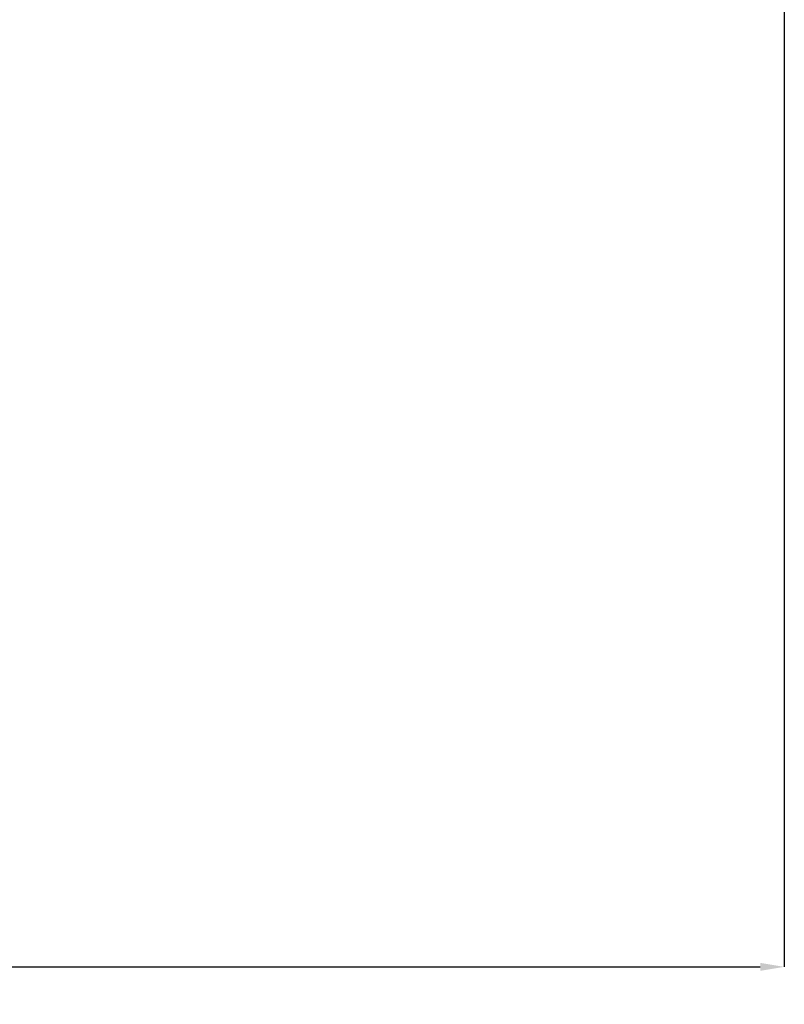
# Model space of a CAD drawing. Units: millimetres. Extents: x -131 to 13417, y 125 to 5642.
# Drawn here: x 3242 to 3497, y 233 to 562 of the extents above; entities that cross this region are included whole.
import ezdxf

# ---------------------------------------------------------------- set-up
doc = ezdxf.new("R2010")
doc.units = ezdxf.units.MM
doc.header["$PDSIZE"] = -1
doc.styles.add('SLDTEXTSTYLE0', font='TXT', dxfattribs={"width": 0.605})
doc.dimstyles.new('SLDDIMSTYLE0', dxfattribs={"dimtxt": 8, "dimasz": 8, "dimexe": 0, "dimexo": 0.0625, "dimgap": 2, "dimtad": 2, "dimlfac": 5, "dimrnd": 1e-09, "dimzin": 12, "dimdsep": 46, "dimtxsty": 'SLDTEXTSTYLE0', "dimsah": 1, "dimcen": 0.09, "dimadec": 0, "dimazin": 3, "dimtfac": 1, "dimtofl": 0, "dimtmove": 0, "dimatfit": 3, "dimfxl": 1, "dimfrac": 2, "dimtolj": 1, "dimtzin": 12, "dimarcsym": 0})

# ---------------------------------------------------------------- blocks, each defined once
blk = doc.blocks.new('*D2')
at = {"color": 0, "linetype": 'Continuous', "lineweight": -2}
for p, q in [((3496.77, 576.35), (3496.77, 245.8)), ((1386.77, 523.74), (1386.77, 245.8)), ((1394.77, 245.8), (3488.77, 245.8))]:
    blk.add_line(p, q, dxfattribs=at)
at = {"color": 0}
for points in [[(1394.77, 247.13), (1394.77, 244.47), (1386.77, 245.8)], [(3488.77, 244.47), (3488.77, 247.13), (3496.77, 245.8)]]:
    blk.add_solid(points, dxfattribs=at)
at = {"layer": 'Defpoints', "color": 0}
for p in [(3496.77, 576.41), (1386.77, 523.8), (3496.77, 245.8)]:
    blk.add_point(p, dxfattribs=at)
at = {"color": 0, "lineweight": 0, "insert": (2441.77, 243.8), "char_height": 8, "attachment_point": 2, "style": 'SLDTEXTSTYLE0'}
blk.add_mtext('\\A1;10550', dxfattribs=at)

msp = doc.modelspace()

# ---------------------------------------------------------------- dimensions: what is measured, and where the dimension line sits
at = {"color": 1, "linetype": 'Continuous', "lineweight": 0}
dim = msp.add_linear_dim(base=(3496.774, 245.8), p1=(1386.774, 523.8), p2=(3496.774, 576.411), dimstyle='SLDDIMSTYLE0', dxfattribs=at)
dim.commit()
dim.dimension.update_dxf_attribs({"geometry": '*D2', "text_midpoint": (2441.774, 239.8)})

doc.saveas('drawing.dxf')
